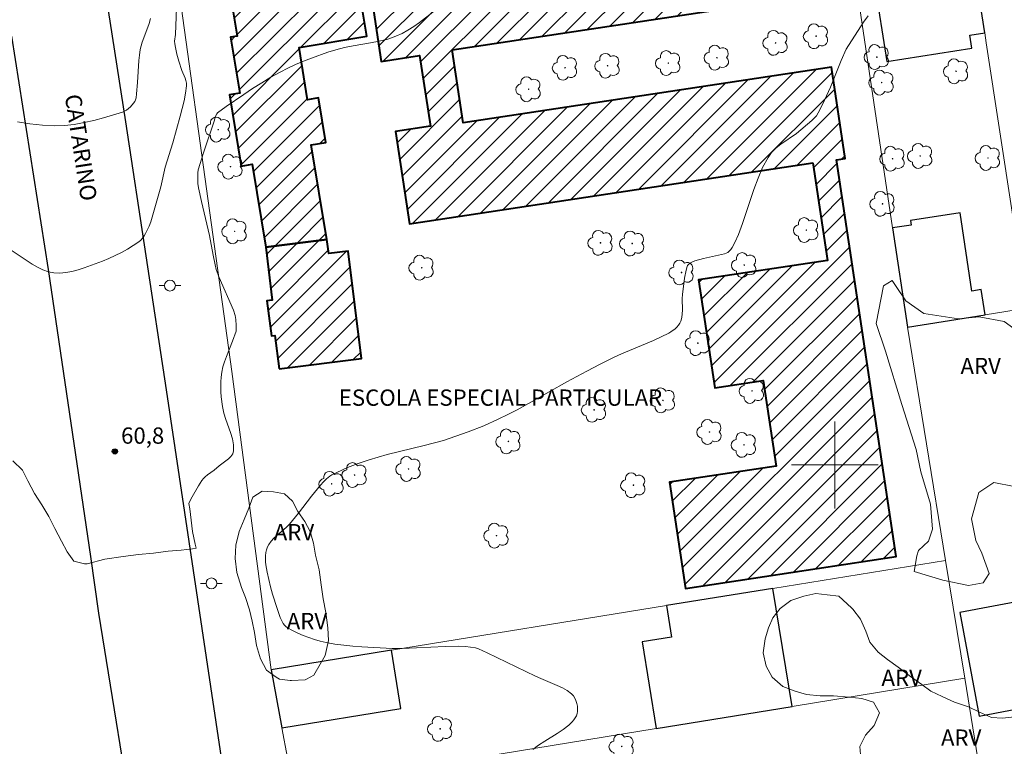
# Model space of a CAD drawing. Units: metres. Extents: x 279746 to 280261, y 1666577 to 1667142.
# Drawn here: x 280025 to 280116, y 1666674 to 1666741 of the extents above; entities that cross this region are included whole.
import ezdxf

# ---------------------------------------------------------------- set-up
doc = ezdxf.new("R2010")
doc.units = ezdxf.units.M
doc.header["$MEASUREMENT"] = 0
for name, color, linetype, lineweight, true_color in [('Arvores_Isoladas', 7, 'Continuous', 18, 0x00ff33), ('Curvas_Intermediarias', 7, 'Continuous', 9, 0x783c14), ('Curvas_Mestras', 7, 'Continuous', 20, 0x783c14), ('Pto_Cotado', 7, 'Continuous', 9, 0x783c14), ('Topon_Pto_Cotado', 7, 'Continuous', 9, 0x783c14), ('Topon_Vegetacao', 7, 'Continuous', 9, 0x00ff33), ('Vegetacao', 7, 'Orla8', 9, 0x00ff33)]:
    doc.layers.add(name, color=color, linetype=linetype, lineweight=lineweight, true_color=true_color)
for name, color, linetype, lineweight in [('Edificacoes', 7, 'Continuous', 30), ('Edificacoes_Notaveis_Hatch', 8, 'Continuous', 9), ('Escola_Publica_Privada', 7, 'Continuous', 40), ('Malha_Coordenadas', 7, 'Continuous', 15), ('Muro_Grade', 8, 'Continuous', 20), ('Pavimentacao_Asfaltica_Mfio', 10, 'Continuous', 30), ('Poste', 7, 'Continuous', 9), ('Topon_de_Vias', 7, 'Continuous', 9), ('Topon_Escola_Publica_Privada', 7, 'Continuous', 9)]:
    doc.layers.add(name, color=color, linetype=linetype, lineweight=lineweight)
doc.styles.add('Arial', font='arial.ttf', dxfattribs={"height": 1.5})
doc.styles.get("Standard").update_dxf_attribs({"font": 'arial.ttf'})
doc.linetypes.add('Orla8', pattern='A,6,-0.5,["V",Standard,S=1,R=0,X=-0.5,Y=-1],-0.5,6,-0.5,["V",Standard,S=1,R=0,X=-0.5,Y=-1],-0.5', length=14)

# ---------------------------------------------------------------- blocks, each defined once
blk = doc.blocks.new('Cotas')
at = {"layer": 'Pto_Cotado'}
blk.add_hatch(color=256, dxfattribs=at).paths.add_polyline_path([(0, 0.24, 1), (0, -0.24, 1)])
at = {"layer": 'Pto_Cotado', "lineweight": -3}
blk.add_lwpolyline([(0, -0.24, -1), (0, 0.24, -1)], format="xyb", close=True, dxfattribs=at)
blk = doc.blocks.new('Arvore')
at = {"layer": 'Arvores_Isoladas'}
blk.add_lwpolyline([(-0.718, 0.493, 0.872324), (-0.722, -0.551, 0.862983), (0.284, -0.827, 0.900105), (0.89, 0.029, 0.863155), (0.262, 0.861, 0.882486)], format="xyb", close=True, dxfattribs=at)
blk.add_circle((0, 0), 0.0286, dxfattribs=at)
blk = doc.blocks.new('Poste')
at = {"layer": 'Poste'}
for points in [[(-0.5, 0), (-1, 0)], [(0.5, 0), (1, 0)]]:
    blk.add_lwpolyline(points, dxfattribs=at)
blk.add_lwpolyline([(0, 0.5, 1), (0, -0.5, 1)], format="xyb", close=True, dxfattribs=at)

msp = doc.modelspace()

# ---------------------------------------------------------------- hatches: boundary and pattern name
at = {"layer": 'Edificacoes_Notaveis_Hatch'}
h = msp.add_hatch(dxfattribs=at)
h.set_pattern_fill('ANSI31', color=256, scale=10)
h.paths.add_polyline_path([(280047.55, 1666720.061), (280046.291, 1666727.688), (280045.3, 1666727.524), (280044.218, 1666734.078), (280045.171, 1666734.235), (280044.322, 1666739.38), (280044.909, 1666739.477), (280041.894, 1666757.75), (280051.236, 1666759.291), (280053.254, 1666747.056), (280055.56, 1666747.437), (280056.871, 1666739.489), (280050.623, 1666738.458), (280051.419, 1666733.633), (280052.421, 1666733.798), (280053.095, 1666729.71), (280051.757, 1666729.489), (280053.196, 1666720.767)])
h = msp.add_hatch(dxfattribs=at)
h.set_pattern_fill('ANSI31', color=256, scale=10)
h.paths.add_polyline_path([(280097.962, 1666727.833), (280060.804, 1666722.215), (280059.521, 1666730.701), (280062.724, 1666731.186), (280061.739, 1666737.698), (280058.207, 1666737.164), (280056.939, 1666745.553), (280097.508, 1666751.686), (280098.764, 1666743.378), (280064.73, 1666738.233), (280065.745, 1666731.514), (280099.674, 1666736.643), (280100.948, 1666728.214), (280100.14, 1666728.092), (280105.66, 1666691.579), (280086.225, 1666688.64), (280084.749, 1666698.403), (280094.584, 1666699.89), (280093.39, 1666707.789), (280088.934, 1666707.115), (280087.433, 1666717.045), (280099.321, 1666718.842)])
h = msp.add_hatch(dxfattribs=at)
h.set_pattern_fill('ANSI31', color=256, scale=10)
h.paths.add_polyline_path([(280048.782, 1666708.845), (280048.397, 1666711.925), (280048.075, 1666711.885), (280047.67, 1666715.121), (280048.16, 1666715.182), (280047.55, 1666720.061), (280053.196, 1666720.767), (280053.358, 1666719.472), (280055.154, 1666719.696), (280056.392, 1666709.796)])

# ---------------------------------------------------------------- linework, layer by layer
at = {"layer": 'Curvas_Intermediarias', "flags": 128}
for points, elevation in [([(280024.258, 1666700.385), (280025.13, 1666699.523), (280025.629, 1666698.536), (280026.253, 1666697.365), (280026.939, 1666696.317), (280027.563, 1666695.27), (280028.124, 1666694.16), (280028.748, 1666692.989), (280029.247, 1666692.002), (280029.87, 1666691.14), (280030.866, 1666690.895), (280031.115, 1666690.895), (280032.732, 1666691.329), (280034.411, 1666691.579), (280035.842, 1666691.766), (280037.211, 1666691.891), (280038.579, 1666692.078), (280039.762, 1666692.142), (280040.819, 1666692.267), (280041.13, 1666692.329), (280041.067, 1666692.699), (280040.817, 1666693.871), (280040.691, 1666694.92), (280040.565, 1666695.968), (280040.472, 1666696.459), (280040.509, 1666696.54), (280040.772, 1666697.062), (280041.345, 1666698.074), (280041.654, 1666698.556), (280041.807, 1666698.748), (280041.984, 1666698.92), (280042.18, 1666699.078), (280042.799, 1666699.529), (280043.25, 1666699.91), (280044.111, 1666700.554), (280044.346, 1666700.785), (280044.516, 1666701.034), (280044.597, 1666701.306), (280044.591, 1666701.846), (280044.485, 1666702.409), (280044.311, 1666702.99), (280043.887, 1666704.182), (280043.7, 1666704.781), (280043.571, 1666705.375), (280043.458, 1666706.277), (280043.424, 1666706.734), (280043.408, 1666707.192), (280043.414, 1666707.647), (280043.445, 1666708.098), (280043.504, 1666708.542), (280043.61, 1666709.029), (280043.756, 1666709.51), (280043.929, 1666709.987), (280044.504, 1666711.408), (280044.818, 1666712.309), (280044.841, 1666712.482), (280044.844, 1666712.847), (280044.805, 1666713.398), (280044.735, 1666713.755), (280044.573, 1666714.246), (280043.262, 1666717.263), (280043.001, 1666718.008), (280042.885, 1666718.444), (280042.705, 1666719.331), (280042.386, 1666721.12), (280041.632, 1666724.265), (280041.364, 1666725.527), (280041.31, 1666725.919), (280041.288, 1666726.316), (280041.296, 1666726.911), (280041.337, 1666727.192), (280041.819, 1666728.734), (280042.79, 1666731.658), (280042.93, 1666732.135), (280043.043, 1666732.342), (280043.126, 1666732.422), (280043.911, 1666732.997), (280045.523, 1666734.127), (280046.349, 1666734.673), (280047.186, 1666735.2), (280048.035, 1666735.704), (280048.893, 1666736.181), (280049.595, 1666736.538), (280050.311, 1666736.872), (280051.04, 1666737.183), (280051.778, 1666737.474), (280053.273, 1666738), (280054.025, 1666738.24), (280054.807, 1666738.448), (280055.605, 1666738.609), (280057.218, 1666738.879), (280058.016, 1666739.031), (280058.796, 1666739.224), (280059.551, 1666739.48), (280060.117, 1666739.737), (280060.663, 1666740.042), (280061.194, 1666740.385), (280061.713, 1666740.753), (280063.233, 1666741.907)], 61), ([(280072.182, 1666673.8), (280072.703, 1666674.193), (280073.259, 1666674.557), (280074.403, 1666675.259), (280074.955, 1666675.628), (280075.472, 1666676.03), (280075.792, 1666676.345), (280075.94, 1666676.524), (280076.071, 1666676.714), (280076.178, 1666676.909), (280076.254, 1666677.106), (280076.292, 1666677.302), (280076.298, 1666677.535), (280076.275, 1666677.787), (280076.223, 1666678.047), (280076.144, 1666678.303), (280076.036, 1666678.542), (280075.901, 1666678.753), (280075.739, 1666678.924), (280075.335, 1666679.218), (280074.887, 1666679.474), (280074.409, 1666679.702), (280072.901, 1666680.324), (280072.413, 1666680.544), (280067.968, 1666682.688), (280067.172, 1666683.064), (280066.894, 1666683.161), (280065.969, 1666683.284), (280065.315, 1666683.318), (280064.101, 1666683.29), (280060.13, 1666683.112), (280059.197, 1666683.104), (280056.397, 1666683.263), (280055.568, 1666683.325), (280054.742, 1666683.406), (280053.923, 1666683.515), (280053.113, 1666683.658), (280052.585, 1666683.78), (280052.057, 1666683.929), (280051.533, 1666684.104), (280051.017, 1666684.301), (280050.514, 1666684.52), (280050.029, 1666684.756), (280049.564, 1666685.01), (280049.414, 1666685.117), (280049.281, 1666685.251), (280049.165, 1666685.407), (280049.063, 1666685.578), (280048.897, 1666685.942), (280048.61, 1666686.78), (280048.191, 1666688.113), (280048.003, 1666688.787), (280047.834, 1666689.464), (280047.688, 1666690.141), (280047.571, 1666690.817), (280047.54, 1666691.086), (280047.531, 1666691.365), (280047.542, 1666691.647), (280047.578, 1666691.927), (280047.637, 1666692.197), (280047.724, 1666692.452), (280047.838, 1666692.685), (280048.047, 1666692.982), (280048.3, 1666693.256), (280049.479, 1666694.27), (280049.746, 1666694.545), (280050.579, 1666695.555), (280051.78, 1666697.113), (280052.607, 1666698.129), (280052.875, 1666698.434), (280053.162, 1666698.725), (280053.476, 1666698.976), (280053.647, 1666699.078), (280054.116, 1666699.316), (280055.081, 1666699.754), (280056.072, 1666700.144), (280057.079, 1666700.484), (280057.916, 1666700.732), (280058.76, 1666700.96), (280062.164, 1666701.788), (280063.922, 1666702.249), (280066.222, 1666703.048), (280067.659, 1666703.611), (280068.988, 1666704.21), (280069.861, 1666704.64), (280070.724, 1666705.088), (280072.039, 1666705.81), (280075.304, 1666707.66), (280077.134, 1666708.645), (280078.363, 1666709.285), (280079.605, 1666709.899), (280080.33, 1666710.229), (280082.546, 1666711.146), (280083.279, 1666711.457), (280084, 1666711.787), (280084.703, 1666712.144), (280084.897, 1666712.257), (280085.274, 1666712.535), (280085.444, 1666712.696), (280085.593, 1666712.869), (280085.715, 1666713.053), (280085.804, 1666713.245), (280085.889, 1666713.565), (280085.931, 1666713.903), (280085.945, 1666714.254), (280085.938, 1666715.334), (280085.963, 1666715.686), (280086.154, 1666717.196), (280086.3, 1666717.931), (280086.397, 1666718.283), (280086.434, 1666718.366), (280086.489, 1666718.441), (280086.638, 1666718.569), (280086.895, 1666718.718), (280087.109, 1666718.807), (280087.899, 1666719.005), (280089.842, 1666719.441), (280089.993, 1666719.49), (280090.128, 1666719.557), (280090.244, 1666719.647), (280090.404, 1666719.828), (280090.547, 1666720.033), (280090.796, 1666720.488), (280091.107, 1666721.21), (280091.499, 1666722.231), (280092.54, 1666725.374), (280092.917, 1666726.398), (280093.344, 1666727.387), (280093.844, 1666728.325), (280094.172, 1666728.772), (280094.571, 1666729.168), (280095.019, 1666729.528), (280096.468, 1666730.539), (280097.881, 1666731.711), (280098.102, 1666731.929), (280098.299, 1666732.163), (280098.466, 1666732.418), (280098.87, 1666733.187), (280099.241, 1666733.979), (280099.589, 1666734.787), (280100.58, 1666737.248), (280101.026, 1666738.304), (280102.645, 1666740.785), (280103.057, 1666741.364)], 62), ([(280024.677, 1666731.595), (280025.832, 1666731.414), (280026.983, 1666731.292), (280028.124, 1666731.236), (280029.018, 1666731.262), (280029.918, 1666731.364), (280030.819, 1666731.526), (280031.717, 1666731.734), (280032.607, 1666731.975), (280034.344, 1666732.495), (280034.543, 1666732.573), (280034.733, 1666732.681), (280034.913, 1666732.814), (280035.081, 1666732.966), (280035.368, 1666733.302), (280035.483, 1666733.476), (280035.557, 1666733.63), (280035.607, 1666733.799), (280035.657, 1666734.164), (280035.737, 1666735.229), (280035.858, 1666737.251), (280035.912, 1666737.752), (280035.989, 1666738.248), (280036.07, 1666738.601), (280036.176, 1666738.948), (280036.689, 1666740.321), (280036.801, 1666740.668), (280036.923, 1666741.111)], 59)]:
    msp.add_lwpolyline(points, dxfattribs=dict(at, elevation=elevation))
at = {"layer": 'Curvas_Mestras', "elevation": 60, "flags": 128}
msp.add_lwpolyline([(280024.087, 1666719.787), (280025.563, 1666718.791), (280026.042, 1666718.487), (280026.53, 1666718.209), (280027.025, 1666717.972), (280027.526, 1666717.794), (280028.032, 1666717.692), (280028.575, 1666717.67), (280029.133, 1666717.72), (280029.699, 1666717.827), (280030.268, 1666717.979), (280030.834, 1666718.16), (280032.519, 1666718.778), (280033.105, 1666719.023), (280033.685, 1666719.289), (280034.255, 1666719.574), (280034.811, 1666719.879), (280035.347, 1666720.203), (280035.861, 1666720.546), (280036.043, 1666720.701), (280036.203, 1666720.885), (280036.343, 1666721.091), (280036.469, 1666721.311), (280036.809, 1666721.99), (280036.965, 1666722.397), (280037.881, 1666725.625), (280038.293, 1666727.418), (280038.989, 1666729.661), (280039.679, 1666732.132), (280039.865, 1666732.833), (280040.03, 1666733.532), (280040.163, 1666734.231), (280040.255, 1666734.927), (280040.251, 1666735.16), (280040.201, 1666735.392), (280040.119, 1666735.622), (280039.81, 1666736.311), (280039.55, 1666737.178), (280039.376, 1666737.816), (280039.229, 1666738.456), (280039.172, 1666738.777), (280039.162, 1666739.022), (280039.235, 1666739.642), (280039.405, 1666743.764)], dxfattribs=at)
at = {"layer": 'Edificacoes', "flags": 128}
for points in [[(280112.649, 1666747.238), (280111.243, 1666747.019), (280110.043, 1666754.708), (280106.67, 1666754.181), (280106.973, 1666752.24), (280102.526, 1666751.546), (280104.774, 1666737.14), (280112.632, 1666738.367), (280112.445, 1666739.565), (280113.814, 1666739.779), (280112.649, 1666747.238)], [(280106.678, 1666712.688), (280113.838, 1666713.825), (280113.492, 1666716.15), (280112.612, 1666716.019), (280111.54, 1666723.21), (280106.956, 1666722.527), (280107.022, 1666722.084), (280105.316, 1666721.83), (280106.678, 1666712.688)], [(280083.53, 1666675.729), (280096.056, 1666677.775), (280094.283, 1666688.634), (280084.492, 1666687.046), (280084.961, 1666684.155), (280082.235, 1666683.713), (280083.53, 1666675.729)], [(280111.502, 1666686.42), (280113.305, 1666676.881), (280121.972, 1666678.519), (280120.278, 1666687.479), (280118.321, 1666687.109), (280118.211, 1666687.689), (280111.502, 1666686.42)], [(280048.065, 1666681.14), (280049.051, 1666675.81), (280060.001, 1666677.585), (280059.134, 1666682.934), (280048.065, 1666681.14)]]:
    msp.add_lwpolyline(points, close=True, dxfattribs=at)
at = {"layer": 'Escola_Publica_Privada', "flags": 128}
for points in [[(280047.55, 1666720.061), (280053.196, 1666720.767), (280051.757, 1666729.489), (280053.095, 1666729.71), (280052.421, 1666733.798), (280051.419, 1666733.633), (280050.623, 1666738.458), (280056.871, 1666739.489), (280055.56, 1666747.437), (280053.254, 1666747.056), (280051.236, 1666759.291), (280041.894, 1666757.75), (280044.909, 1666739.477), (280044.322, 1666739.38), (280045.171, 1666734.235), (280044.218, 1666734.078), (280045.3, 1666727.524), (280046.291, 1666727.688), (280047.55, 1666720.061)], [(280097.962, 1666727.833), (280099.321, 1666718.842), (280087.433, 1666717.045), (280088.934, 1666707.115), (280093.39, 1666707.789), (280094.584, 1666699.89), (280084.749, 1666698.403), (280086.225, 1666688.64), (280105.66, 1666691.579), (280100.14, 1666728.092), (280100.948, 1666728.214), (280099.674, 1666736.643), (280065.745, 1666731.514), (280064.73, 1666738.233), (280098.764, 1666743.378), (280097.508, 1666751.686), (280056.939, 1666745.553), (280058.207, 1666737.164), (280061.739, 1666737.698), (280062.724, 1666731.186), (280059.521, 1666730.701), (280060.804, 1666722.215), (280097.962, 1666727.833)], [(280048.782, 1666708.845), (280056.392, 1666709.796), (280055.154, 1666719.696), (280053.358, 1666719.472), (280053.196, 1666720.767), (280047.55, 1666720.061), (280048.16, 1666715.182), (280047.67, 1666715.121), (280048.075, 1666711.885), (280048.397, 1666711.925), (280048.782, 1666708.845)]]:
    msp.add_lwpolyline(points, close=True, dxfattribs=at)
at = {"layer": 'Malha_Coordenadas', "flags": 128}
for points in [[(280100, 1666704), (280100, 1666696)], [(280104, 1666700), (280096, 1666700)]]:
    msp.add_lwpolyline(points, dxfattribs=at)
at = {"layer": 'Muro_Grade', "flags": 128}
for points in [[(280101.146, 1666820.085), (280103.234, 1666807.686), (280103.687, 1666804.998), (280106.681, 1666786.418), (280107.252, 1666782.874), (280107.296, 1666782.6), (280110.092, 1666763.627), (280112.649, 1666747.238), (280113.814, 1666739.779), (280113.953, 1666738.884), (280116.386, 1666722.883), (280116.933, 1666719.286), (280117.671, 1666714.434)], [(280106.678, 1666712.688), (280105.316, 1666721.83), (280098.092, 1666770.314)], [(280037.584, 1666758.002), (280044.445, 1666708.608), (280048.065, 1666681.14)], [(280106.678, 1666712.688), (280113.838, 1666713.825), (280117.671, 1666714.434)], [(280106.678, 1666712.688), (280110.198, 1666691.214)], [(280048.065, 1666681.14), (280059.134, 1666682.934), (280084.492, 1666687.046), (280094.283, 1666688.634), (280110.198, 1666691.214)], [(280110.198, 1666691.214), (280111.976, 1666680.375)], [(280050.077, 1666670.264), (280049.051, 1666675.81), (280048.065, 1666681.14)], [(280111.976, 1666680.375), (280096.056, 1666677.775), (280083.53, 1666675.729), (280050.077, 1666670.264)], [(280115.499, 1666658.453), (280111.976, 1666680.375)]]:
    msp.add_lwpolyline(points, dxfattribs=at)
at = {"layer": 'Pavimentacao_Asfaltica_Mfio', "flags": 128}
for points in [[(280057.48, 1666582.78), (280053.785, 1666607.343), (280048.902, 1666640.162), (280044.178, 1666668.301), (280038.419, 1666706.923), (280034.663, 1666731.6), (280031.033, 1666754.904), (280028.28, 1666772.312), (280025.713, 1666789.969), (280023.272, 1666805.193), (280020.8, 1666821.478), (280020.235, 1666826.626), (280020.296, 1666827.562), (280021.104, 1666828.968), (280022.254, 1666830.061), (280022.782, 1666830.468), (280024.088, 1666831.125), (280028.592, 1666833.127)], [(280024.132, 1666739.476), (280027.499, 1666718.008), (280031.404, 1666691.563), (280032.16, 1666686.34), (280035.743, 1666664.181), (280038.763, 1666644.118), (280041.939, 1666623.469), (280044.895, 1666604.053), (280048.471, 1666582.764)]]:
    msp.add_lwpolyline(points, dxfattribs=at)
at = {"layer": 'Vegetacao', "flags": 128}
for points in [[(280107.567, 1666691.625), (280107.691, 1666692.12), (280108.622, 1666692.988), (280108.993, 1666694.104), (280108.802, 1666696.398), (280107.925, 1666699.374), (280107.486, 1666701.42), (280106.172, 1666705.574), (280104.67, 1666710.472), (280103.794, 1666713.013), (280104.471, 1666716.485), (280105.279, 1666716.981), (280105.653, 1666716.423), (280106.526, 1666715.121), (280108.208, 1666713.943), (280111.381, 1666713.446), (280113.308, 1666713.632), (280115.61, 1666713.198), (280117.853, 1666711.585), (280118.479, 1666709.477), (280119.296, 1666704.89), (280119.551, 1666701.914), (280119.867, 1666699), (280120.187, 1666694.722), (280120.253, 1666692.676), (280119.509, 1666691.561), (280118.202, 1666691.871), (280117.204, 1666693.235), (280117.013, 1666695.467), (280116.511, 1666698.009), (280114.644, 1666698.381), (280113.278, 1666697.451), (280112.599, 1666695.033), (280112.976, 1666693.05), (280113.538, 1666691.872), (280114.225, 1666690.012), (280113.667, 1666689.144), (280112.3, 1666688.896), (280109.935, 1666689.392), (280107.321, 1666690.199)], [(280051.987, 1666680.66), (280051.304, 1666680.288), (280051.18, 1666680.226), (280049.936, 1666680.165), (280049.811, 1666680.165), (280048.816, 1666680.289), (280048.505, 1666680.475), (280047.633, 1666681.095), (280047.071, 1666682.149), (280046.695, 1666683.389), (280046.507, 1666684.567), (280046.318, 1666685.621), (280046.067, 1666686.675), (280045.692, 1666687.791), (280045.317, 1666688.721), (280044.879, 1666690.085), (280044.752, 1666691.387), (280044.812, 1666692.627), (280045.12, 1666693.866), (280045.553, 1666694.982), (280045.987, 1666696.036), (280046.358, 1666697.028), (280047.227, 1666697.586), (280048.285, 1666697.524), (280049.28, 1666697.337), (280050.028, 1666696.655), (280050.527, 1666695.725), (280051.151, 1666694.795), (280051.65, 1666693.865), (280051.963, 1666692.811), (280052.152, 1666691.695), (280052.466, 1666690.331), (280052.655, 1666688.968), (280052.844, 1666687.666), (280053.095, 1666686.426), (280053.285, 1666685), (280053.349, 1666683.822), (280053.041, 1666682.458)], [(280101.544, 1666686.852), (280101.606, 1666686.79), (280101.669, 1666686.728), (280102.355, 1666685.798), (280102.854, 1666684.682), (280103.229, 1666683.69), (280103.978, 1666682.76), (280104.85, 1666682.078), (280105.846, 1666681.396), (280106.967, 1666680.527), (280108.026, 1666679.783), (280108.836, 1666679.163), (280109.894, 1666678.667), (280111.014, 1666678.171), (280112.321, 1666677.737), (280113.317, 1666677.241), (280114.438, 1666676.745), (280115.433, 1666676.682), (280116.552, 1666676.806), (280117.547, 1666677.116), (280118.666, 1666677.426), (280120.096, 1666677.736), (280121.526, 1666677.735), (280122.646, 1666677.487), (280123.643, 1666676.743), (280124.328, 1666675.937), (280124.828, 1666674.883), (280125.017, 1666673.891), (280125.392, 1666672.961), (280126.14, 1666671.845), (280126.64, 1666670.791), (280127.202, 1666669.675), (280127.328, 1666668.497), (280127.019, 1666667.505), (280126.15, 1666666.947), (280125.031, 1666666.762), (280123.6, 1666666.762), (280122.542, 1666666.948), (280121.298, 1666667.444), (280120.55, 1666668.126), (280119.43, 1666668.56), (280118.434, 1666668.747), (280117.377, 1666668.623), (280116.196, 1666668.375), (280115.202, 1666667.693), (280114.333, 1666666.701), (280113.775, 1666665.71), (280113.405, 1666664.408), (280113.221, 1666663.168), (280113.223, 1666661.866), (280113.226, 1666660.564), (280112.792, 1666659.51), (280111.86, 1666659.014), (280110.741, 1666658.891), (280109.435, 1666658.953), (280108.066, 1666659.201), (280106.884, 1666659.573), (280106.136, 1666660.441), (280105.885, 1666661.433), (280106.132, 1666662.549), (280106.441, 1666663.603), (280106.998, 1666664.719), (280107.556, 1666665.773), (280107.927, 1666666.764), (280107.862, 1666668.004), (280107.301, 1666669.12), (280106.366, 1666669.802), (280105.246, 1666670.175), (280104.188, 1666670.547), (280103.378, 1666671.167), (280102.755, 1666672.035), (280102.38, 1666672.965), (280102.315, 1666674.081), (280102.811, 1666675.135), (280103.618, 1666676.002), (280104.113, 1666677.18), (280103.551, 1666678.172), (280102.493, 1666678.482), (280101.311, 1666678.607), (280099.881, 1666678.731), (280098.637, 1666678.731), (280097.393, 1666678.855), (280096.335, 1666679.165), (280095.214, 1666679.599), (280094.218, 1666680.468), (280093.656, 1666681.46), (280093.405, 1666682.699), (280093.589, 1666684.001), (280093.898, 1666684.993), (280094.269, 1666685.923), (280094.951, 1666686.791), (280095.945, 1666687.535), (280097.126, 1666687.906), (280098.245, 1666688.154), (280099.303, 1666688.03), (280100.36, 1666687.906)]]:
    msp.add_lwpolyline(points, close=True, dxfattribs=at)

# ---------------------------------------------------------------- block references
at = {"layer": 'Arvores_Isoladas'}
for p in [(280098.269, 1666739.486), (280094.539, 1666738.867), (280089.13, 1666737.504), (280103.87, 1666737.564), (280075.138, 1666736.576), (280079.056, 1666736.762), (280084.653, 1666737.009), (280111.171, 1666736.251), (280071.784, 1666734.593), (280104.31, 1666735.208), (280043.182, 1666730.878), (280105.319, 1666728.202), (280107.869, 1666728.45), (280114.109, 1666728.266), (280044.308, 1666727.468), (280104.394, 1666724.049), (280044.693, 1666721.516), (280097.371, 1666721.632), (280078.404, 1666720.457), (280081.327, 1666720.395), (280061.927, 1666718.166), (280091.655, 1666718.409), (280085.873, 1666717.728), (280087.378, 1666711.218), (280092.362, 1666706.816), (280084.154, 1666705.949), (280077.812, 1666705.082), (280088.451, 1666703.035), (280069.919, 1666702.17), (280091.626, 1666701.856), (280060.72, 1666699.629), (280053.632, 1666698.267), (280055.745, 1666699.072), (280081.433, 1666698.138), (280068.817, 1666693.491), (280063.627, 1666675.699), (280080.361, 1666674.084)]:
    msp.add_blockref('Arvore', p, dxfattribs=at)
at = {"layer": 'Poste'}
for p in [(280038.728, 1666716.516), (280042.554, 1666689.099)]:
    msp.add_blockref('Poste', p, dxfattribs=at)
at = {"layer": 'Pto_Cotado'}
msp.add_blockref('Cotas', (280033.653, 1666701.242, 60.805), dxfattribs=at)

# ---------------------------------------------------------------- texts
at = {"layer": 'Topon_de_Vias', "style": 'Arial'}
msp.add_text('CATARINO', height=1.5, rotation=278.77162, dxfattribs=at).set_placement((280029.032, 1666734.018))
at = {"layer": 'Topon_Escola_Publica_Privada', "style": 'Arial'}
msp.add_text('ESCOLA ESPECIAL PARTICULAR', height=1.5, dxfattribs=at).set_placement((280054.288, 1666705.452))
at = {"layer": 'Topon_Pto_Cotado', "style": 'Arial'}
msp.add_text('60,8', height=1.5, dxfattribs=at).set_placement((280034.227, 1666701.956, 60.805))
at = {"layer": 'Topon_Vegetacao', "style": 'Arial'}
for p in [(280111.577, 1666708.363), (280048.294, 1666693.06), (280049.491, 1666684.876), (280104.295, 1666679.66), (280109.778, 1666674.142)]:
    msp.add_text('ARV', height=1.5, dxfattribs=at).set_placement(p)

doc.saveas('drawing.dxf')
